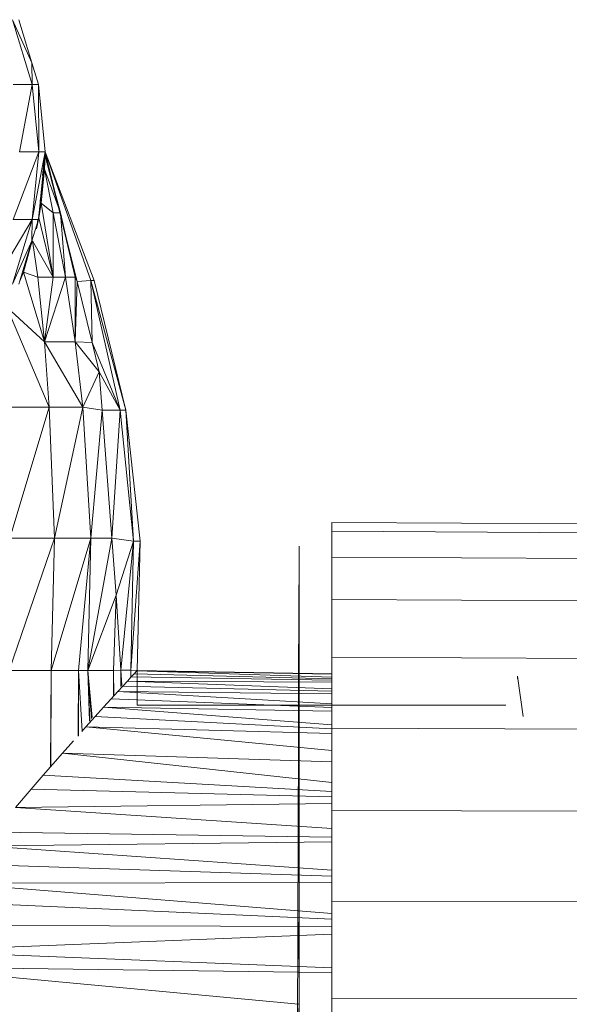
# Model space of a CAD drawing. Units: inches. Extents: x 14 to 6734, y 8 to 4760.
# Drawn here: x 3721 to 3769, y 2595 to 2681 of the extents above; entities that cross this region are included whole.
import ezdxf

# ---------------------------------------------------------------- set-up
doc = ezdxf.new("R2010")
doc.units = ezdxf.units.IN
doc.header["$MEASUREMENT"] = 0

# ---------------------------------------------------------------- blocks, each defined once
blk = doc.blocks.new('13_DWG_ChamferCyl01-538481-North')
at = {"lineweight": 9}
for p, q in [((-4332.879, 1137.841), (-4332.879, 1137.082)), ((-4307.952, 1137.695), (-4332.879, 1137.841)), ((-4307.952, 1137.695), (-4307.952, 1136.937)), ((-4332.879, 1137.082), (-4332.879, 1134.826)), ((-4307.952, 1136.937), (-4332.879, 1137.082)), ((-4307.952, 1136.937), (-4307.952, 1134.688)), ((-4335.732, 1135.768), (-4335.879, 1087.841)), ((-4335.732, 1135.04), (-4335.765, 1124.556)), ((-4335.732, 1135.04), (-4335.764, 1124.731)), ((-4335.732, 1135.04), (-4335.732, 1135.768)), ((-4335.732, 1135.768), (-4335.732, 1135.04)), ((-4335.732, 1135.04), (-4335.732, 1132.878)), ((-4332.879, 1134.826), (-4332.879, 1131.143)), ((-4307.952, 1134.688), (-4332.879, 1134.826)), ((-4307.952, 1134.688), (-4307.952, 1131.016)), ((-4305.879, 1134.127), (-4305.879, 1134.841)), ((-4305.879, 1134.841), (-4305.879, 1134.127)), ((-4305.879, 1128.545), (-4305.879, 1134.841)), ((-4305.879, 1132.007), (-4305.879, 1134.127)), ((-4305.879, 1134.127), (-4305.879, 1132.007)), ((-4305.879, 1128.545), (-4305.879, 1134.127)), ((-4305.879, 1128.545), (-4305.879, 1134.127)), ((-4335.732, 1132.878), (-4335.766, 1122.457)), ((-4335.732, 1132.878), (-4335.759, 1124.731)), ((-4335.732, 1132.878), (-4335.732, 1129.347)), ((-4305.879, 1128.545), (-4305.879, 1132.007)), ((-4305.879, 1132.007), (-4305.879, 1128.545)), ((-4305.879, 1128.545), (-4305.879, 1132.007)), ((-4305.879, 1128.545), (-4305.879, 1132.007)), ((-4332.879, 1131.143), (-4332.879, 1126.144)), ((-4307.952, 1131.016), (-4332.879, 1131.143)), ((-4307.952, 1131.016), (-4307.952, 1126.031)), ((-4335.732, 1129.347), (-4335.767, 1119.482)), ((-4335.732, 1129.347), (-4335.749, 1124.731)), ((-4335.732, 1129.347), (-4335.732, 1124.556)), ((-4305.879, 1128.545), (-4305.879, 1123.846)), ((-4332.879, 1126.144), (-4332.879, 1119.981)), ((-4307.952, 1126.031), (-4332.879, 1126.144)), ((-4307.952, 1126.031), (-4307.952, 1119.886)), ((-4306.452, 1125.196), (-4306.452, 1119.186)), ((-4305.879, 1123.846), (-4306.452, 1125.196)), ((-4335.732, 1124.556), (-4335.756, 1118.648)), ((-4335.732, 1124.556), (-4335.732, 1118.648)), ((-4305.879, 1123.846), (-4305.879, 1118.052)), ((-4305.879, 1122.16), (-4305.879, 1123.846)), ((-4305.879, 1119.317), (-4305.879, 1123.846)), ((-4305.879, 1115.53), (-4305.879, 1123.846)), ((-4332.879, 1119.981), (-4332.879, 1112.841)), ((-4307.952, 1119.886), (-4332.879, 1119.981)), ((-4307.952, 1119.886), (-4307.952, 1112.768)), ((-4335.732, 1118.648), (-4335.745, 1115.999)), ((-4335.732, 1118.648), (-4335.732, 1111.805)), ((-4305.879, 1118.052), (-4305.879, 1111.341)), ((-4305.879, 1110.856), (-4305.879, 1118.052)), ((-4332.879, 1112.841), (-4332.879, 1104.942)), ((-4307.952, 1112.768), (-4332.879, 1112.841)), ((-4307.952, 1112.768), (-4307.952, 1104.892)), ((-4335.732, 1111.805), (-4335.732, 1104.233)), ((-4305.879, 1111.341), (-4305.879, 1103.916)), ((-4305.879, 1105.607), (-4305.879, 1111.341)), ((-4335.732, 1104.233), (-4335.771, 1099.945)), ((-4335.732, 1104.233), (-4335.732, 1096.164)), ((-4332.879, 1104.942), (-4332.879, 1096.524)), ((-4307.952, 1104.892), (-4332.879, 1104.942)), ((-4307.952, 1104.892), (-4307.952, 1096.498)), ((-4305.879, 1103.916), (-4305.879, 1096.003)), ((-4305.879, 1099.924), (-4305.879, 1103.916)), ((-4335.732, 1096.164), (-4335.772, 1093.907)), ((-4335.732, 1096.164), (-4335.732, 1087.841)), ((-4332.879, 1096.524), (-4332.879, 1087.841)), ((-4307.952, 1096.498), (-4332.879, 1096.524)), ((-4307.952, 1096.498), (-4307.952, 1087.841)), ((-4305.879, 1096.003), (-4305.879, 1087.841)), ((-4305.879, 1093.888), (-4305.879, 1096.003)), ((-4335.732, 1039.914), (-4335.879, 1087.841)), ((-4335.732, 1087.841), (-4335.732, 1079.519)), ((-4332.879, 1087.841), (-4332.879, 1079.159)), ((-4307.952, 1087.841), (-4332.879, 1087.841)), ((-4307.952, 1087.841), (-4307.952, 1079.185)), ((-4305.879, 1087.841), (-4305.879, 1079.68)), ((-4335.732, 1079.519), (-4335.774, 1081.9)), ((-4305.879, 1081.792), (-4305.879, 1079.68)), ((-4335.732, 1079.519), (-4335.732, 1071.449)), ((-4305.879, 1079.68), (-4305.879, 1071.766)), ((-4307.952, 1079.185), (-4332.879, 1079.159)), ((-4332.879, 1079.159), (-4332.879, 1070.74)), ((-4307.952, 1079.185), (-4307.952, 1070.791)), ((-4335.732, 1071.449), (-4335.775, 1076.266)), ((-4305.879, 1076.326), (-4305.879, 1071.766)), ((-4305.879, 1071.766), (-4305.879, 1064.341)), ((-4335.732, 1071.449), (-4335.732, 1063.878)), ((-4305.879, 1071.107), (-4305.879, 1064.341)), ((-4307.952, 1070.791), (-4332.879, 1070.74)), ((-4332.879, 1070.74), (-4332.879, 1062.841)), ((-4307.952, 1070.791), (-4307.952, 1062.915)), ((-4305.879, 1066.588), (-4305.879, 1064.341)), ((-4305.879, 1064.341), (-4305.879, 1057.63)), ((-4335.732, 1063.878), (-4335.732, 1057.035)), ((-4307.952, 1062.915), (-4332.879, 1062.841)), ((-4332.879, 1062.841), (-4332.879, 1055.702)), ((-4307.952, 1062.915), (-4307.952, 1055.796)), ((-4305.879, 1057.63), (-4306.452, 1056.497)), ((-4305.879, 1057.63), (-4305.879, 1051.837)), ((-4305.879, 1057.63), (-4305.879, 1051.837)), ((-4305.879, 1057.63), (-4305.879, 1047.138)), ((-4305.879, 1057.313), (-4305.879, 1043.676)), ((-4335.732, 1042.805), (-4335.779, 1057.035)), ((-4335.732, 1046.335), (-4335.77, 1057.035)), ((-4335.732, 1051.127), (-4335.756, 1057.035)), ((-4335.732, 1057.035), (-4335.732, 1051.127)), ((-4306.452, 1056.497), (-4306.452, 1050.487)), ((-4307.952, 1055.796), (-4332.879, 1055.702)), ((-4332.879, 1055.702), (-4332.879, 1049.539)), ((-4307.952, 1055.796), (-4307.952, 1049.652)), ((-4305.879, 1055.574), (-4305.879, 1041.555)), ((-4305.879, 1055.569), (-4305.879, 1040.841)), ((-4305.879, 1051.837), (-4305.879, 1055.522)), ((-4305.879, 1055.522), (-4305.879, 1041.555)), ((-4305.879, 1055.522), (-4305.879, 1043.676)), ((-4305.879, 1055.522), (-4305.879, 1047.138)), ((-4305.879, 1055.522), (-4305.879, 1051.837)), ((-4335.732, 1042.805), (-4335.773, 1055.186)), ((-4335.732, 1046.335), (-4335.764, 1055.186)), ((-4335.732, 1051.127), (-4335.749, 1055.186)), ((-4305.879, 1051.837), (-4305.879, 1047.138)), ((-4305.879, 1047.138), (-4305.879, 1051.837)), ((-4335.732, 1040.642), (-4335.765, 1051.127)), ((-4335.732, 1040.642), (-4335.765, 1051.127)), ((-4335.732, 1051.127), (-4335.732, 1046.335)), ((-4306.452, 1045.611), (-4306.452, 1050.487)), ((-4307.952, 1049.652), (-4332.879, 1049.539)), ((-4332.879, 1049.539), (-4332.879, 1044.54)), ((-4307.952, 1049.652), (-4307.952, 1044.667)), ((-4305.879, 1047.138), (-4306.452, 1045.611)), ((-4305.879, 1047.138), (-4305.879, 1043.676)), ((-4305.879, 1043.676), (-4305.879, 1047.138)), ((-4335.732, 1046.335), (-4335.732, 1042.805)), ((-4307.952, 1044.667), (-4332.879, 1044.54)), ((-4332.879, 1044.54), (-4332.879, 1040.857)), ((-4307.952, 1044.667), (-4307.952, 1040.995)), ((-4305.879, 1043.676), (-4305.879, 1041.555)), ((-4305.879, 1041.555), (-4305.879, 1043.676)), ((-4335.732, 1042.805), (-4335.732, 1040.642)), ((-4307.952, 1040.995), (-4332.879, 1040.857)), ((-4307.952, 1040.995), (-4307.952, 1038.746)), ((-4305.879, 1041.555), (-4305.879, 1040.841)), ((-4305.879, 1040.841), (-4305.879, 1041.555)), ((-4335.732, 1040.642), (-4335.732, 1039.914)), ((-4335.732, 1039.914), (-4335.732, 1040.642)), ((-4332.879, 1040.857), (-4332.879, 1038.601)), ((-4307.952, 1038.746), (-4332.879, 1038.601)), ((-4332.879, 1038.601), (-4332.879, 1037.841)), ((-4307.952, 1038.746), (-4307.952, 1037.988)), ((-4307.952, 1037.988), (-4332.879, 1037.841))]:
    blk.add_line(p, q, dxfattribs=at)
blk = doc.blocks.new('13_DWG-538478-North')
at = {"lineweight": 9}
for p, q in [((-4358.919, 1177.727), (-4360.602, 1181.48)), ((-4360.602, 1181.48), (-4358.902, 1175.853)), ((-4358.919, 1177.727), (-4360.057, 1181.48)), ((-4358.919, 1177.727), (-4358.35, 1175.853)), ((-4358.919, 1177.727), (-4358.902, 1175.853)), ((-4358.902, 1175.853), (-4360.554, 1175.853)), ((-4359.987, 1170), (-4358.902, 1175.853)), ((-4358.328, 1170), (-4358.902, 1175.853)), ((-4358.35, 1175.853), (-4358.902, 1175.853)), ((-4357.773, 1170), (-4358.35, 1175.853)), ((-4358.328, 1170), (-4358.35, 1175.853)), ((-4358.328, 1170), (-4360.554, 1164.147)), ((-4358.328, 1170), (-4359.987, 1170)), ((-4358.902, 1164.147), (-4357.773, 1170)), ((-4358.902, 1164.147), (-4358.328, 1170)), ((-4358.35, 1164.147), (-4357.773, 1170)), ((-4358.349, 1164.15), (-4357.773, 1170)), ((-4358.349, 1164.15), (-4357.773, 1170)), ((-4357.773, 1170), (-4358.328, 1170)), ((-4357.988, 1167.955), (-4357.773, 1170)), ((-4357.776, 1169.661), (-4357.811, 1168.509)), ((-4357.776, 1169.661), (-4357.773, 1170)), ((-4357.776, 1169.661), (-4356.439, 1164.707)), ((-4357.776, 1169.661), (-4356.449, 1164.629)), ((-4356.449, 1164.629), (-4357.773, 1170)), ((-4356.449, 1164.629), (-4357.773, 1170)), ((-4357.773, 1170), (-4353.518, 1158.853)), ((-4357.773, 1170), (-4353.518, 1158.853)), ((-4357.773, 1170), (-4353.804, 1158.853)), ((-4358.191, 1165.764), (-4357.811, 1168.509)), ((-4358.114, 1165.563), (-4357.811, 1168.509)), ((-4357.061, 1164.707), (-4357.811, 1168.509)), ((-4356.439, 1164.707), (-4357.811, 1168.509)), ((-4358.527, 1163.329), (-4358.164, 1165.177)), ((-4358.325, 1164.274), (-4358.114, 1165.563)), ((-4358.311, 1164.54), (-4358.164, 1165.177)), ((-4357.08, 1159.12), (-4358.114, 1165.563)), ((-4357.061, 1164.707), (-4358.114, 1165.563)), ((-4358.902, 1164.147), (-4362.232, 1158.519)), ((-4360.602, 1158.519), (-4358.902, 1164.147)), ((-4358.902, 1164.147), (-4360.554, 1164.147)), ((-4358.919, 1162.273), (-4358.35, 1164.147)), ((-4358.919, 1162.273), (-4358.902, 1164.147)), ((-4358.35, 1164.147), (-4358.902, 1164.147)), ((-4358.528, 1163.329), (-4358.325, 1164.274)), ((-4358.448, 1163.69), (-4358.399, 1164.147)), ((-4358.448, 1163.69), (-4358.399, 1164.147)), ((-4358.427, 1163.773), (-4358.388, 1164.147)), ((-4358.325, 1164.274), (-4357.08, 1159.12)), ((-4357.08, 1159.12), (-4357.061, 1164.707)), ((-4357.061, 1164.707), (-4356.439, 1164.707)), ((-4357.061, 1164.707), (-4356.006, 1159.12)), ((-4356.449, 1164.629), (-4355.173, 1159.12)), ((-4356.449, 1164.629), (-4355, 1158.759)), ((-4356.439, 1164.707), (-4355.173, 1159.12)), ((-4356.439, 1164.707), (-4356.006, 1159.12)), ((-4358.528, 1163.329), (-4358.486, 1163.698)), ((-4358.527, 1163.329), (-4358.485, 1163.703)), ((-4360.602, 1158.519), (-4358.919, 1162.273)), ((-4360.057, 1158.519), (-4358.919, 1162.273)), ((-4358.887, 1162.273), (-4359.648, 1159.562)), ((-4358.878, 1162.273), (-4358.391, 1159.12)), ((-4358.868, 1162.273), (-4357.08, 1159.12)), ((-4359.965, 1158.794), (-4359.648, 1159.562)), ((-4359.648, 1159.562), (-4359.908, 1159.01)), ((-4359.648, 1159.562), (-4358.391, 1159.12)), ((-4359.648, 1159.562), (-4357.831, 1153.505)), ((-4358.391, 1159.12), (-4357.831, 1153.505)), ((-4358.391, 1159.12), (-4357.08, 1159.12)), ((-4357.831, 1153.505), (-4357.08, 1159.12)), ((-4357.831, 1153.505), (-4356.006, 1159.12)), ((-4357.08, 1159.12), (-4356.006, 1159.12)), ((-4355.173, 1159.12), (-4356.006, 1159.12)), ((-4355.153, 1153.505), (-4356.006, 1159.12)), ((-4355, 1158.759), (-4355.173, 1159.12)), ((-4355.173, 1159.12), (-4355.153, 1153.505)), ((-4355, 1158.759), (-4355.153, 1153.505)), ((-4355, 1158.759), (-4353.804, 1158.853)), ((-4355, 1158.759), (-4353.693, 1153.46)), ((-4353.693, 1153.46), (-4353.804, 1158.853)), ((-4351.243, 1147.591), (-4353.804, 1158.853)), ((-4353.804, 1158.853), (-4353.518, 1158.853)), ((-4353.804, 1158.853), (-4350.77, 1147.591)), ((-4353.518, 1158.853), (-4350.77, 1147.591)), ((-4357.831, 1153.505), (-4361.08, 1156.526)), ((-4361.08, 1156.526), (-4357.404, 1147.861)), ((-4357.831, 1153.505), (-4355.153, 1153.505)), ((-4357.831, 1153.505), (-4354.504, 1147.861)), ((-4357.831, 1153.505), (-4357.404, 1147.861)), ((-4353.064, 1150.908), (-4355.153, 1153.505)), ((-4353.693, 1153.46), (-4355.153, 1153.505)), ((-4355.153, 1153.505), (-4354.504, 1147.861)), ((-4353.064, 1150.908), (-4353.693, 1153.46)), ((-4353.693, 1153.46), (-4351.243, 1147.591)), ((-4353.064, 1150.908), (-4354.504, 1147.861)), ((-4353.064, 1150.908), (-4352.814, 1147.574)), ((-4353.064, 1150.908), (-4351.243, 1147.591)), ((-4361.096, 1147.861), (-4357.404, 1147.861)), ((-4360.826, 1136.488), (-4357.404, 1147.861)), ((-4354.504, 1147.861), (-4357.404, 1147.861)), ((-4357.404, 1147.861), (-4356.952, 1136.488)), ((-4354.504, 1147.861), (-4356.952, 1136.488)), ((-4352.814, 1147.574), (-4354.504, 1147.861)), ((-4354.504, 1147.861), (-4353.815, 1136.488)), ((-4352.814, 1147.574), (-4353.815, 1136.488)), ((-4352.814, 1147.574), (-4351.243, 1147.591)), ((-4352.814, 1147.574), (-4351.98, 1136.465)), ((-4351.98, 1136.465), (-4351.243, 1147.591)), ((-4350.088, 1136.215), (-4351.243, 1147.591)), ((-4351.243, 1147.591), (-4350.77, 1147.591)), ((-4349.53, 1136.215), (-4350.77, 1147.591)), ((-4350.088, 1136.215), (-4350.77, 1147.591)), ((-4360.903, 1125), (-4356.952, 1136.488)), ((-4360.826, 1136.488), (-4356.952, 1136.488)), ((-4353.815, 1136.488), (-4357.25, 1125)), ((-4356.952, 1136.488), (-4357.25, 1125)), ((-4353.815, 1136.488), (-4356.952, 1136.488)), ((-4353.815, 1136.488), (-4354.865, 1125)), ((-4353.815, 1136.488), (-4354.063, 1125)), ((-4351.98, 1136.465), (-4354.063, 1125)), ((-4351.98, 1136.465), (-4353.815, 1136.488)), ((-4351.98, 1136.465), (-4351.609, 1131.533)), ((-4351.98, 1136.465), (-4350.088, 1136.215)), ((-4351.609, 1131.533), (-4350.088, 1136.215)), ((-4351.199, 1125.007), (-4350.088, 1136.215)), ((-4350.34, 1125.015), (-4350.088, 1136.215)), ((-4350.34, 1125.015), (-4349.53, 1136.215)), ((-4350.088, 1136.215), (-4349.53, 1136.215)), ((-4349.53, 1136.215), (-4349.774, 1125)), ((-4354.063, 1125), (-4351.609, 1131.533)), ((-4351.609, 1131.533), (-4351.844, 1125)), ((-4351.609, 1131.533), (-4351.199, 1125.007)), ((-4360.903, 1125), (-4357.25, 1125)), ((-4357.25, 1125), (-4357.296, 1116.639)), ((-4357.25, 1125), (-4357.275, 1116.663)), ((-4357.25, 1125), (-4354.865, 1125)), ((-4354.865, 1125), (-4354.902, 1119.29)), ((-4354.063, 1125), (-4354.865, 1125)), ((-4354.865, 1125), (-4354.567, 1119.73)), ((-4354.865, 1125), (-4354.859, 1119.332)), ((-4354.063, 1125), (-4351.844, 1125)), ((-4354.063, 1125), (-4353.914, 1120.603)), ((-4354.063, 1125), (-4353.877, 1120.648)), ((-4354.063, 1125), (-4353.757, 1120.813)), ((-4354.063, 1125), (-4353.697, 1120.905)), ((-4351.844, 1125), (-4351.199, 1125.007)), ((-4351.844, 1125), (-4351.834, 1122.739)), ((-4351.844, 1125), (-4351.793, 1122.79)), ((-4351.204, 1123.586), (-4351.199, 1125.007)), ((-4351.199, 1125.007), (-4350.34, 1125.015)), ((-4351.171, 1123.624), (-4351.199, 1125.007)), ((-4351.134, 1123.685), (-4351.199, 1125.007)), ((-4351.122, 1123.716), (-4351.199, 1125.007)), ((-4350.329, 1124.433), (-4350.34, 1125.015)), ((-4350.324, 1124.443), (-4350.34, 1125.015)), ((-4350.34, 1125.015), (-4349.774, 1125)), ((-4349.806, 1124.964), (-4350.041, 1124.709)), ((-4349.943, 1124.816), (-4349.819, 1124.95)), ((-4349.819, 1124.95), (-4349.774, 1125)), ((-4349.774, 1125), (-4349.806, 1124.964)), ((-4332.879, 1124.683), (-4349.806, 1124.964)), ((-4332.879, 1124.683), (-4349.806, 1124.964)), ((-4332.879, 1124.396), (-4349.806, 1124.964)), ((-4349.783, 1121.988), (-4349.774, 1125)), ((-4349.774, 1124.557), (-4349.774, 1125)), ((-4332.879, 1124.7), (-4349.774, 1125)), ((-4350.624, 1124.075), (-4351.032, 1123.63)), ((-4350.295, 1124.433), (-4350.624, 1124.075)), ((-4332.879, 1123.974), (-4350.624, 1124.075)), ((-4332.879, 1123.392), (-4350.624, 1124.075)), ((-4350.041, 1124.709), (-4350.295, 1124.433)), ((-4332.879, 1124.142), (-4350.295, 1124.433)), ((-4332.879, 1124.273), (-4350.041, 1124.709)), ((-4316.273, 1121), (-4316.773, 1124.494)), ((-4316.773, 1124.494), (-4316.773, 1124.273)), ((-4351.465, 1123.155), (-4352.044, 1122.521)), ((-4351.032, 1123.63), (-4351.465, 1123.155)), ((-4332.879, 1122.966), (-4351.465, 1123.155)), ((-4332.879, 1122.086), (-4351.465, 1123.155)), ((-4332.879, 1123.183), (-4351.032, 1123.63)), ((-4352.044, 1122.521), (-4352.699, 1121.8)), ((-4332.879, 1121.791), (-4352.044, 1122.521)), ((-4352.699, 1121.8), (-4353.43, 1120.992)), ((-4332.879, 1121.469), (-4352.699, 1121.8)), ((-4332.879, 1120.284), (-4352.699, 1121.8)), ((-4317.774, 1121.982), (-4349.783, 1121.988)), ((-4353.43, 1120.992), (-4354.235, 1120.097)), ((-4332.879, 1119.918), (-4353.43, 1120.992)), ((-4354.235, 1120.097), (-4354.592, 1119.696)), ((-4332.879, 1119.53), (-4354.235, 1120.097)), ((-4332.879, 1118.039), (-4354.235, 1120.097)), ((-4355.306, 1118.893), (-4356.258, 1117.823)), ((-4356.258, 1117.823), (-4357.949, 1115.893)), ((-4332.879, 1117.07), (-4356.258, 1117.823)), ((-4332.879, 1115.268), (-4356.258, 1117.823)), ((-4357.949, 1115.893), (-4358.982, 1114.697)), ((-4332.879, 1114.473), (-4357.949, 1115.893)), ((-4358.982, 1114.697), (-4360.346, 1113.093)), ((-4332.879, 1114.013), (-4358.982, 1114.697)), ((-4332.879, 1113.431), (-4360.346, 1113.093)), ((-4332.879, 1111.277), (-4360.346, 1113.093)), ((-4332.879, 1110.51), (-4362.115, 1110.957)), ((-4332.879, 1110.105), (-4363.088, 1109.758)), ((-4332.879, 1107.667), (-4363.088, 1109.758)), ((-4332.879, 1107.126), (-4364.334, 1108.177)), ((-4332.879, 1106.584), (-4365.604, 1106.506)), ((-4332.879, 1103.902), (-4365.604, 1106.506)), ((-4332.879, 1103.391), (-4366.746, 1104.939)), ((-4332.879, 1102.755), (-4368.146, 1102.881)), ((-4332.879, 1102.096), (-4369.554, 1100.629)), ((-4332.879, 1099.177), (-4369.554, 1100.629)), ((-4335.782, 1098.813), (-4370.317, 1099.259)), ((-4335.787, 1096.016), (-4370.317, 1099.259)), ((-4332.879, 1098.775), (-4335.732, 1098.812))]:
    blk.add_line(p, q, dxfattribs=at)
blk.add_blockref('13_DWG_ChamferCyl01-538481-North', (0, 0))

msp = doc.modelspace()

# ---------------------------------------------------------------- block references
at = {"lineweight": 9}
msp.add_blockref('13_DWG-538478-North', (8081.201, 1499.112), dxfattribs=at)

doc.saveas('drawing.dxf')
